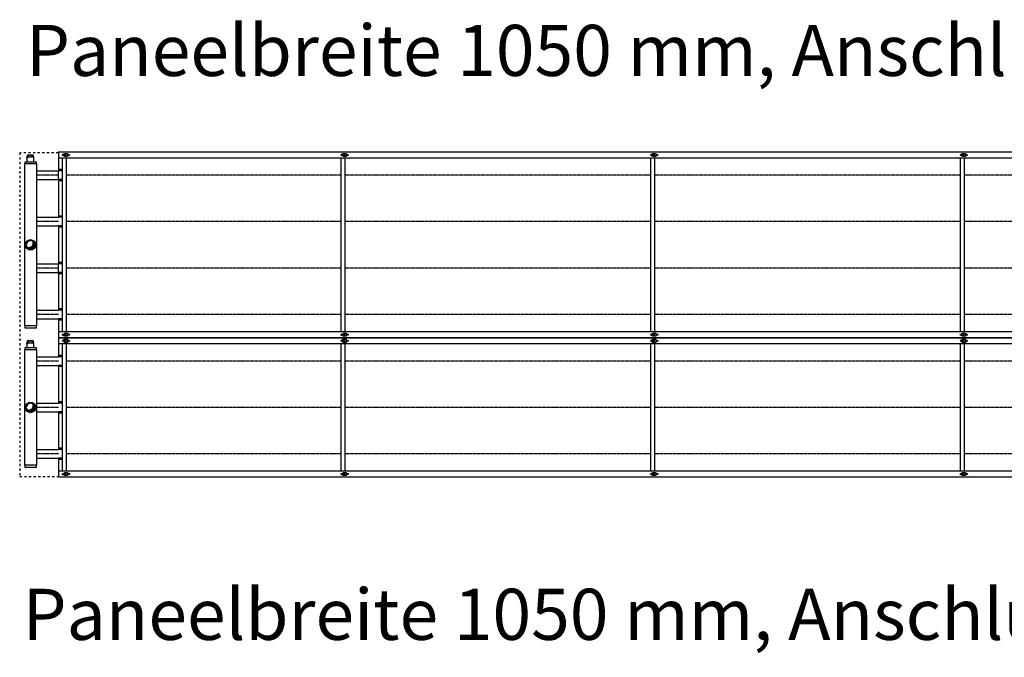
# Model space of a CAD drawing. Units: millimetres. Extents: x 5687 to 30917, y 1549 to 19369.
# Drawn here: x 7457 to 10637, y 14814 to 16873 of the extents above; entities that cross this region are included whole.
import ezdxf

# ---------------------------------------------------------------- set-up
doc = ezdxf.new("R2010")
doc.units = ezdxf.units.MM
doc.linetypes.add('DASHED', pattern=[15, 7, -8])
doc.linetypes.add('DOT_CENTER', pattern=[14, 12, -1, 0, -1])
doc.layers.add('1', color=7, linetype='Continuous')
doc.styles.add('CONVERTER_14', font='txt.shx', dxfattribs={"width": 0.9})
pattern_1 = [(45, (0, 0), (-0.007071067811865474, 0.007071067811865476), [])]

msp = doc.modelspace()

# ---------------------------------------------------------------- hatches: boundary and pattern name
at = {"layer": '1', "linetype": 'Continuous'}
h = msp.add_hatch(dxfattribs=at)
h.set_pattern_fill('_USER', color=1, scale=0.01, angle=45, pattern_type=0)
h.set_pattern_definition(pattern_1)
edge = h.paths.add_edge_path()
edge.add_arc((7487.11112422036, 16150.65640965115), 13.59999999911942, 239.4775121855718, 390.5224878142451)
edge.add_arc((7491.919450332179, 16145.84808353945), 13.59999999924249, -149.4775121861711, 59.47751218555442, ccw=False)
h = msp.add_hatch(dxfattribs=at)
h.set_pattern_fill('_USER', color=1, scale=0.01, angle=45, pattern_type=0)
h.set_pattern_definition(pattern_1)
edge = h.paths.add_edge_path()
edge.add_arc((7487.111124220481, 15625.65577278769), 13.59999999932626, 239.4775121860855, 390.5224878141714)
edge.add_arc((7491.919450332302, 15620.84744667593), 13.59999999933723, -149.47751218551667, 59.477512186045885, ccw=False)

# ---------------------------------------------------------------- linework, layer by layer
at = {"color": 2, "linetype": 'Continuous'}
for p, q in [((7480.82539350272, 16414.59672786883), (7479.576112309819, 16413.34744667599)), ((7480.47559476882, 16426.6397985671), (7480.47559476882, 16429.73801592522)), ((7480.47559476882, 16426.6397985671), (7480.975307246029, 16426.6397985671)), ((7480.57553726411, 16429.83795842068), (7481.674904713699, 16429.83795842068)), ((7480.82539350272, 16414.59672786883), (7480.82539350272, 16425.34054612659)), ((7480.82539350272, 16425.34054612659), (7480.975307246029, 16425.34054612659)), ((7480.975307246029, 16426.6397985671), (7480.975307246029, 16425.34054612659)), ((7482.97415715427, 16435.83450814598), (7481.674904713699, 16435.48637450381)), ((7481.674904713699, 16429.83795842068), (7481.674904713699, 16435.48637450381)), ((7483.84690806962, 16435.83450814598), (7482.97415715427, 16435.83450814598)), ((7484.42257133534, 16435.83450814598), (7483.84690806962, 16435.83450814598)), ((7491.4692692653, 16435.83450814598), (7484.42257133534, 16435.83450814598)), ((7498.515967195209, 16435.83450814598), (7491.4692692653, 16435.83450814598)), ((7498.515967195209, 16435.83450814598), (7499.091630460579, 16435.83450814598)), ((7499.964381375929, 16435.83450814598), (7499.091630460579, 16435.83450814598)), ((7499.964381375929, 16435.83450814598), (7501.2636338165, 16435.48637450381)), ((7501.2636338165, 16429.83795842068), (7501.2636338165, 16435.48637450381)), ((7501.2636338165, 16429.83795842068), (7502.36300126609, 16429.83795842068)), ((7501.96323128464, 16426.6397985671), (7502.462943761721, 16426.6397985671)), ((7501.96323128464, 16426.6397985671), (7501.96323128464, 16425.34054612659)), ((7502.11314502748, 16414.59672786883), (7502.11314502748, 16425.34054612659)), ((7502.11314502748, 16414.59672786883), (7503.36242622038, 16413.34744667599)), ((7502.462943761721, 16426.6397985671), (7502.462943761721, 16429.73801592522)), ((7480.475594768772, 15826.6397985671), (7480.475594768772, 15829.73801592516)), ((7480.475594768772, 15826.6397985671), (7480.975307245921, 15826.6397985671)), ((7480.575537264122, 15829.83795842074), (7481.674904713882, 15829.83795842074)), ((7480.825393502722, 15814.59672786877), (7480.825393502722, 15825.34054612659)), ((7480.825393502722, 15825.34054612659), (7480.975307245921, 15825.34054612659)), ((7480.975307245921, 15826.6397985671), (7480.975307245921, 15825.34054612659)), ((7482.974157154391, 15835.83450814598), (7481.674904713882, 15835.48637450375)), ((7481.674904713882, 15829.83795842074), (7481.674904713882, 15835.48637450375)), ((7483.846908069922, 15835.83450814598), (7482.974157154391, 15835.83450814598)), ((7484.422571335401, 15835.83450814598), (7483.846908069922, 15835.83450814598)), ((7491.469269265193, 15835.83450814598), (7484.422571335401, 15835.83450814598)), ((7498.515967195101, 15835.83450814598), (7491.469269265193, 15835.83450814598)), ((7498.515967195101, 15835.83450814598), (7499.091630460582, 15835.83450814598)), ((7499.964381376112, 15835.83450814598), (7499.091630460582, 15835.83450814598)), ((7499.964381376112, 15835.83450814598), (7501.263633816621, 15835.48637450375)), ((7501.263633816621, 15829.83795842074), (7501.263633816621, 15835.48637450375)), ((7501.263633816621, 15829.83795842074), (7502.363001266331, 15829.83795842074)), ((7501.963231284581, 15826.6397985671), (7502.462943761671, 15826.6397985671)), ((7501.963231284581, 15826.6397985671), (7501.963231284581, 15825.34054612659)), ((7501.963231284581, 15825.34054612659), (7502.113145027781, 15825.34054612659)), ((7502.113145027781, 15814.59672786877), (7502.113145027781, 15825.34054612659)), ((7502.113145027781, 15814.59672786877), (7503.362426220501, 15813.34744667605)), ((7502.462943761671, 15826.6397985671), (7502.462943761671, 15829.73801592516))]:
    msp.add_line(p, q, dxfattribs=at)
at = {"color": 6, "linetype": 'Continuous'}
for p, q in [((7481.674904713699, 16429.83795842068), (7486.594574691319, 16429.83795842068)), ((7486.594574691319, 16429.83795842068), (7486.594574691319, 16435.48637450381)), ((7486.594574691319, 16429.83795842068), (7496.34396383888, 16429.83795842068)), ((7496.34396383888, 16435.48637450381), (7496.34396383888, 16429.83795842068)), ((7496.34396383888, 16429.83795842068), (7501.2636338165, 16429.83795842068)), ((7501.96323128464, 16425.34054612659), (7502.11314502748, 16425.34054612659)), ((7481.674904713882, 15829.83795842074), (7486.594574691331, 15829.83795842074)), ((7486.594574691331, 15829.83795842074), (7486.594574691331, 15835.48637450375)), ((7486.594574691331, 15829.83795842074), (7496.343963839181, 15829.83795842074)), ((7496.343963839181, 15835.48637450375), (7496.343963839181, 15829.83795842074)), ((7496.343963839181, 15829.83795842074), (7501.263633816621, 15829.83795842074))]:
    msp.add_line(p, q, dxfattribs=at)
at = {"color": 3, "linetype": 'Continuous'}
msp.add_line((7480.825393502722, 15814.59672786877), (7479.576112310002, 15813.34744667605), dxfattribs=at)
at = {"color": 2, "linetype": 'Continuous'}
for centre, radius, start, end in [((7480.57553726411, 16429.73801592522), 0.09994249546070932, 90, 180), ((7502.36300126609, 16429.73801592522), 0.09994249563169433, 0, 90), ((7480.575537264122, 15829.73801592516), 0.09994249557894364, 90, 180), ((7502.363001266331, 15829.73801592516), 0.09994249534065602, 0, 90)]:
    msp.add_arc(centre, radius, start, end, dxfattribs=at)
at = {"color": 6, "linetype": 'Continuous'}
for points in [[(7481.674904713699, 16435.48637450381), (7482.229548338466, 16435.62172615674), (7482.758456722771, 16435.72347545769), (7483.309191907101, 16435.79721945042), (7483.84690806962, 16435.83450814598)], [(7484.42257133534, 16435.83450814598), (7484.960287501484, 16435.79721945012), (7485.51102268969, 16435.72347545653), (7486.039931070713, 16435.62172615579), (7486.594574691319, 16435.48637450381)], [(7486.594574691319, 16435.48637450381), (7487.841717821865, 16435.63566346122), (7489.026236358969, 16435.74225122179), (7490.259955938723, 16435.8115600137), (7491.4692692653, 16435.83450814598)], [(7496.34396383888, 16435.48637450381), (7495.096820708946, 16435.63566346122), (7493.91230217123, 16435.74225122179), (7492.678582591224, 16435.81156001369), (7491.4692692653, 16435.83450814598)], [(7496.34396383888, 16435.48637450381), (7496.898607460362, 16435.62172615597), (7497.42751584051, 16435.72347545653), (7497.978251028758, 16435.79721945012), (7498.515967195209, 16435.83450814598)], [(7499.091630460579, 16435.83450814598), (7499.62934662371, 16435.7972194504), (7500.180081807429, 16435.72347545769), (7500.708990190994, 16435.62172615691), (7501.2636338165, 16435.48637450381)], [(7481.674904713882, 15835.48637450375), (7482.229548338618, 15835.62172615671), (7482.758456722901, 15835.72347545769), (7483.309191907269, 15835.79721945044), (7483.846908069922, 15835.83450814598)], [(7484.422571335401, 15835.83450814598), (7484.960287501563, 15835.7972194501), (7485.511022689701, 15835.72347545652), (7486.039931070806, 15835.62172615584), (7486.594574691331, 15835.48637450375)], [(7486.594574691331, 15835.48637450375), (7487.841717821841, 15835.63566346127), (7489.026236359092, 15835.74225122184), (7490.259955938862, 15835.81156001368), (7491.469269265193, 15835.83450814598)], [(7496.343963839181, 15835.48637450375), (7495.096820708933, 15835.63566346121), (7493.912302171291, 15835.74225122184), (7492.678582591418, 15835.81156001368), (7491.469269265193, 15835.83450814598)], [(7496.343963839181, 15835.48637450375), (7496.898607460577, 15835.621726156), (7497.427515840691, 15835.72347545652), (7497.978251028844, 15835.79721945003), (7498.515967195101, 15835.83450814598)], [(7499.091630460582, 15835.83450814598), (7499.629346623759, 15835.79721945042), (7500.180081807612, 15835.72347545769), (7500.708990191061, 15835.62172615684), (7501.263633816621, 15835.48637450375)]]:
    msp.add_spline(points, degree=3, dxfattribs=at)
at = {"layer": '1', "color": 1, "linetype": 'DASHED'}
for p, q in [((7581.919450332179, 16443.34744667599), (7456.919450332179, 16443.34744667599)), ((7456.919450332179, 16443.34744667599), (7456.919450332179, 15398.34744667581)), ((7456.919450332179, 15398.34744667581), (7581.919450332181, 15398.34744667581))]:
    msp.add_line(p, q, dxfattribs=at)
at = {"layer": '1', "color": 2, "linetype": 'Continuous'}
for p, q in [((7581.919450332179, 16445.84744667599), (7581.919450332179, 16384.84744667599)), ((7581.919450332179, 16445.84744667599), (11447.16954140778, 16445.84744667599)), ((7510.669450332239, 16413.34744667599), (7473.169450332239, 16413.34744667599)), ((7473.169450332239, 16413.34744667599), (7473.169450332239, 16407.34744667593)), ((7510.669450332239, 16407.34744667593), (7510.669450332239, 16413.34744667599)), ((7473.169450332239, 16407.34744667593), (7471.919450332179, 16407.34744667593)), ((7471.919450332179, 16407.34744667593), (7471.919450332179, 16184.34744667599)), ((7511.919450332239, 16407.34744667593), (7510.669450332239, 16407.34744667593)), ((7511.91556508775, 16384.84744667599), (7582.031266738489, 16384.84744667599)), ((7511.919450332239, 16184.34744667599), (7511.919450332239, 16407.34744667599)), ((7581.919450332179, 16356.84744667593), (7581.919450332179, 16384.84744667599)), ((7511.91556508775, 16356.84744667605), (7582.031266738489, 16356.84744667605)), ((7581.919450332179, 16356.84744667605), (7581.919450332179, 16234.84744667611)), ((7511.91556508775, 16234.84744667611), (7582.031266738489, 16234.84744667611)), ((7511.919450332239, 16206.84744667599), (7582.031266738489, 16206.84744667599)), ((7581.919450332179, 16206.84744667617), (7581.919450332179, 16145.84744667617)), ((7471.919450332179, 16184.34744667599), (7471.919450332179, 16034.34744667605)), ((7511.919450332239, 15957.34744667599), (7511.919450332239, 16184.34744667599)), ((7581.919450332179, 16145.84744667617), (7581.919450332179, 16084.84744667599)), ((7511.91556508775, 16084.84744667599), (7582.031266738489, 16084.84744667599)), ((7581.919450332179, 16056.84744667605), (7581.919450332179, 16084.84744667599)), ((7471.919450332179, 16034.34744667605), (7471.919450332179, 15884.34744667599)), ((7511.91556508775, 16056.84744667605), (7582.031266738489, 16056.84744667605)), ((7581.919450332179, 16056.84744667605), (7581.919450332179, 15934.84744667605)), ((7511.91556508775, 15934.84744667599), (7582.031266738489, 15934.84744667599)), ((7511.919450332239, 15884.34744667599), (7511.919450332239, 15957.34744667599)), ((7511.91556508775, 15906.84744667599), (7582.031266738489, 15906.84744667599)), ((7581.919450332179, 15906.84744667599), (7581.919450332179, 15845.84744667599)), ((7471.919450332179, 15884.34744667599), (7473.169450332239, 15884.34744667599)), ((7473.169450332239, 15884.34744667599), (7473.169450332239, 15878.34744667599)), ((7473.169450332239, 15878.34744667599), (7510.669450332239, 15878.34744667599)), ((7510.669450332239, 15884.34744667599), (7511.919450332239, 15884.34744667599)), ((7510.669450332239, 15878.34744667599), (7510.669450332239, 15884.34744667599)), ((11447.16954140778, 15845.84744667599), (7581.919450332179, 15845.84744667599)), ((7581.919450332181, 15845.84744667599), (7581.919450332181, 15784.84744667599)), ((7581.919450332181, 15845.84744667599), (11447.16954140995, 15845.84744667599)), ((7473.169450332302, 15807.34744667599), (7471.919450332181, 15807.34744667599)), ((7471.919450332181, 15807.34744667599), (7471.919450332181, 15734.34744667599)), ((7510.669450332302, 15813.34744667605), (7473.169450332302, 15813.34744667605)), ((7473.169450332302, 15813.34744667605), (7473.169450332302, 15807.34744667599)), ((7510.669450332302, 15807.34744667599), (7473.169450332302, 15807.34744667599)), ((7510.669450332302, 15807.34744667599), (7510.669450332302, 15813.34744667605)), ((7511.919450332181, 15807.34744667599), (7510.669450332302, 15807.34744667599)), ((7511.919450332181, 15734.34744667599), (7511.919450332181, 15807.34744667599)), ((7511.915565087931, 15784.84744667605), (7582.031266738492, 15784.84744667605)), ((7511.919450332181, 15756.84744667599), (7582.031266738492, 15756.84744667599)), ((7511.919450332181, 15507.34744667593), (7511.919450332181, 15756.84744667599)), ((7581.919450332181, 15756.84744667599), (7581.919450332181, 15695.84744667599)), ((7471.919450332181, 15734.34744667599), (7471.919450332181, 15584.34744667593)), ((7581.919450332181, 15695.84744667599), (7581.919450332181, 15634.84744667593)), ((7511.915565087931, 15634.84744667593), (7582.031266738492, 15634.84744667593)), ((7471.919450332181, 15584.34744667593), (7471.919450332181, 15434.34744667581)), ((7511.915565087931, 15606.84744667593), (7582.031266738492, 15606.84744667593)), ((7581.919450332181, 15606.84744667593), (7581.919450332181, 15484.84744667587)), ((7511.919450332181, 15434.34744667581), (7511.919450332181, 15507.34744667593)), ((7511.915565087931, 15484.84744667587), (7582.031266738492, 15484.84744667587)), ((7511.915565087931, 15456.84744667581), (7582.031266738492, 15456.84744667581)), ((7581.919450332181, 15456.84744667587), (7581.919450332181, 15395.84744667587)), ((7471.919450332181, 15434.34744667581), (7473.169450332302, 15434.34744667581)), ((7473.169450332302, 15434.34744667581), (7473.169450332302, 15428.34744667581)), ((7473.169450332302, 15428.34744667581), (7510.669450332302, 15428.34744667581)), ((7510.669450332302, 15434.34744667581), (7511.919450332181, 15434.34744667581)), ((7510.669450332302, 15428.34744667581), (7510.669450332302, 15434.34744667581)), ((11447.16954140995, 15395.84744667587), (7581.919450332181, 15395.84744667587))]:
    msp.add_line(p, q, dxfattribs=at)
at = {"layer": '1', "color": 6, "linetype": 'Continuous'}
for p, q in [((7601.169450332239, 16439.84744667599), (7601.169450332239, 16440.84744667599)), ((7601.169450332239, 16440.84744667599), (7611.169450332239, 16440.84744667599)), ((7606.919450332179, 16430.84744667611), (7606.919450332179, 16440.84744667599)), ((7611.169450332239, 16440.84744667599), (7611.169450332239, 16430.84744667611)), ((8501.16945033212, 16440.84744667599), (8511.16945033212, 16440.84744667599)), ((8501.16945033212, 16439.84744667599), (8501.16945033212, 16440.84744667599)), ((8506.91945033212, 16430.84744667611), (8506.91945033212, 16440.84744667599)), ((8511.16945033212, 16440.84744667599), (8511.16945033212, 16430.84744667611)), ((9501.169450332003, 16439.84744667599), (9501.169450332003, 16440.84744667599)), ((9501.169450332003, 16440.84744667599), (9511.169450332003, 16440.84744667599)), ((9506.919450332003, 16430.84744667611), (9506.919450332003, 16440.84744667599)), ((9511.169450332003, 16440.84744667599), (9511.169450332003, 16430.84744667611)), ((10501.16945033235, 16439.84744667599), (10501.16945033235, 16440.84744667599)), ((10501.16945033235, 16440.84744667599), (10511.16945033229, 16440.84744667599)), ((10506.91945033229, 16430.84744667611), (10506.91945033229, 16440.84744667599)), ((10511.16945033229, 16440.84744667599), (10511.16945033229, 16430.84744667611)), ((7598.919450332179, 16439.84744667599), (7606.919450332179, 16439.84744667599)), ((7598.919450332179, 16434.84744667611), (7598.919450332179, 16439.84744667599)), ((7606.919450332179, 16434.84744667611), (7598.919450332179, 16434.84744667611)), ((7601.169450332239, 16430.84744667611), (7601.169450332239, 16434.84744667611)), ((7601.169450332239, 16432.84744667599), (7606.919450332179, 16432.84744667599)), ((7611.169450332239, 16430.84744667611), (7601.169450332239, 16430.84744667611)), ((8498.91945033212, 16434.84744667611), (8498.91945033212, 16439.84744667599)), ((8498.91945033212, 16439.84744667599), (8506.91945033212, 16439.84744667599)), ((8506.91945033212, 16434.84744667611), (8498.91945033212, 16434.84744667611)), ((8501.16945033212, 16430.84744667611), (8501.16945033212, 16434.84744667611)), ((8501.16945033212, 16432.84744667599), (8506.91945033212, 16432.84744667599)), ((8511.16945033212, 16430.84744667611), (8501.16945033212, 16430.84744667611)), ((9498.919450332003, 16439.84744667599), (9506.919450332003, 16439.84744667599)), ((9498.919450332003, 16434.84744667611), (9498.919450332003, 16439.84744667599)), ((9506.919450332003, 16434.84744667611), (9498.919450332003, 16434.84744667611)), ((9501.169450332003, 16430.84744667611), (9501.169450332003, 16434.84744667611)), ((9501.169450332003, 16432.84744667599), (9506.919450332003, 16432.84744667599)), ((9511.169450332003, 16430.84744667611), (9501.169450332003, 16430.84744667611)), ((10498.91945033229, 16439.84744667599), (10506.91945033229, 16439.84744667599)), ((10498.91945033229, 16434.84744667611), (10498.91945033229, 16439.84744667599)), ((10506.91945033229, 16434.84744667611), (10498.91945033229, 16434.84744667611)), ((10501.16945033235, 16430.84744667611), (10501.16945033235, 16434.84744667611)), ((10501.16945033235, 16432.84744667599), (10506.91945033229, 16432.84744667599)), ((10511.16945033229, 16430.84744667611), (10501.16945033235, 16430.84744667611)), ((7598.919450332179, 15856.84744667605), (7606.919450332179, 15856.84744667605)), ((7598.919450332179, 15851.84744667599), (7598.919450332179, 15856.84744667605)), ((7606.919450332179, 15851.84744667599), (7598.919450332179, 15851.84744667599)), ((7598.919450332242, 15839.84744667605), (7606.919450332242, 15839.84744667605)), ((7598.919450332242, 15834.84744667605), (7598.919450332242, 15839.84744667605)), ((7601.169450332239, 15860.84744667605), (7611.169450332239, 15860.84744667605)), ((7601.169450332239, 15856.84744667605), (7601.169450332239, 15860.84744667605)), ((7606.919450332179, 15858.84744667599), (7601.169450332239, 15858.84744667599)), ((7601.169450332239, 15850.84744667605), (7601.169450332239, 15851.84744667599)), ((7611.169450332239, 15850.84744667605), (7601.169450332239, 15850.84744667605)), ((7601.169450332242, 15839.84744667605), (7601.169450332242, 15840.84744667599)), ((7601.169450332242, 15840.84744667599), (7611.169450332181, 15840.84744667599)), ((7606.919450332179, 15850.84744667605), (7606.919450332179, 15860.84744667605)), ((7606.919450332242, 15830.84744667605), (7606.919450332242, 15840.84744667599)), ((7611.169450332239, 15860.84744667605), (7611.169450332239, 15850.84744667605)), ((7611.169450332181, 15840.84744667599), (7611.169450332181, 15830.84744667605)), ((8498.91945033212, 15851.84744667599), (8498.91945033212, 15856.84744667605)), ((8498.91945033212, 15856.84744667605), (8506.91945033212, 15856.84744667605)), ((8506.91945033212, 15851.84744667599), (8498.91945033212, 15851.84744667599)), ((8498.919450332709, 15834.84744667605), (8498.919450332709, 15839.84744667605)), ((8498.919450332709, 15839.84744667605), (8506.919450332709, 15839.84744667605)), ((8501.16945033212, 15856.84744667605), (8501.16945033212, 15860.84744667605)), ((8501.16945033212, 15860.84744667605), (8511.16945033212, 15860.84744667605)), ((8506.91945033212, 15858.84744667599), (8501.16945033212, 15858.84744667599)), ((8501.16945033212, 15850.84744667605), (8501.16945033212, 15851.84744667599)), ((8511.16945033212, 15850.84744667605), (8501.16945033212, 15850.84744667605)), ((8501.169450332593, 15840.84744667599), (8511.16945033265, 15840.84744667599)), ((8501.169450332593, 15839.84744667605), (8501.169450332593, 15840.84744667599)), ((8506.91945033212, 15850.84744667605), (8506.91945033212, 15860.84744667605)), ((8506.919450332709, 15830.84744667605), (8506.919450332709, 15840.84744667599)), ((8511.16945033212, 15860.84744667605), (8511.16945033212, 15850.84744667605)), ((8511.16945033265, 15840.84744667599), (8511.16945033265, 15830.84744667605)), ((9498.919450332003, 15856.84744667605), (9506.919450332003, 15856.84744667605)), ((9498.919450332003, 15851.84744667599), (9498.919450332003, 15856.84744667605)), ((9506.919450332003, 15851.84744667599), (9498.919450332003, 15851.84744667599)), ((9498.919450333116, 15839.84744667605), (9506.919450333116, 15839.84744667605)), ((9498.919450333116, 15834.84744667605), (9498.919450333116, 15839.84744667605)), ((9501.169450332003, 15860.84744667605), (9511.169450332003, 15860.84744667605)), ((9501.169450332003, 15856.84744667605), (9501.169450332003, 15860.84744667605)), ((9506.919450332003, 15858.84744667599), (9501.169450332003, 15858.84744667599)), ((9501.169450332003, 15850.84744667605), (9501.169450332003, 15851.84744667599)), ((9511.169450332003, 15850.84744667605), (9501.169450332003, 15850.84744667605)), ((9501.169450333116, 15839.84744667605), (9501.169450333116, 15840.84744667599)), ((9501.169450333116, 15840.84744667599), (9511.169450333058, 15840.84744667599)), ((9506.919450332003, 15850.84744667605), (9506.919450332003, 15860.84744667605)), ((9506.919450333116, 15830.84744667605), (9506.919450333116, 15840.84744667599)), ((9511.169450332003, 15860.84744667605), (9511.169450332003, 15850.84744667605)), ((9511.169450333058, 15840.84744667599), (9511.169450333058, 15830.84744667605)), ((10498.91945033229, 15856.84744667605), (10506.91945033229, 15856.84744667605)), ((10498.91945033229, 15851.84744667599), (10498.91945033229, 15856.84744667605)), ((10506.91945033229, 15851.84744667599), (10498.91945033229, 15851.84744667599)), ((10498.91945033352, 15839.84744667605), (10506.91945033352, 15839.84744667605)), ((10498.91945033352, 15834.84744667605), (10498.91945033352, 15839.84744667605)), ((10501.16945033235, 15860.84744667605), (10511.16945033229, 15860.84744667605)), ((10501.16945033235, 15856.84744667605), (10501.16945033235, 15860.84744667605)), ((10506.91945033229, 15858.84744667599), (10501.16945033235, 15858.84744667599)), ((10501.16945033235, 15850.84744667605), (10501.16945033235, 15851.84744667599)), ((10511.16945033229, 15850.84744667605), (10501.16945033235, 15850.84744667605)), ((10501.16945033358, 15839.84744667605), (10501.16945033358, 15840.84744667599)), ((10501.16945033358, 15840.84744667599), (10511.16945033352, 15840.84744667599)), ((10506.91945033229, 15850.84744667605), (10506.91945033229, 15860.84744667605)), ((10506.91945033352, 15830.84744667605), (10506.91945033352, 15840.84744667599)), ((10511.16945033229, 15860.84744667605), (10511.16945033229, 15850.84744667605)), ((10511.16945033352, 15840.84744667599), (10511.16945033352, 15830.84744667605)), ((7606.919450332242, 15834.84744667605), (7598.919450332242, 15834.84744667605)), ((7601.169450332242, 15830.84744667605), (7601.169450332242, 15834.84744667605)), ((7601.169450332302, 15832.84744667599), (7606.919450332242, 15832.84744667599)), ((7611.169450332181, 15830.84744667605), (7601.169450332242, 15830.84744667605)), ((8506.919450332709, 15834.84744667605), (8498.919450332709, 15834.84744667605)), ((8501.169450332593, 15830.84744667605), (8501.169450332593, 15834.84744667605)), ((8501.169450332593, 15832.84744667599), (8506.919450332709, 15832.84744667599)), ((8511.16945033265, 15830.84744667605), (8501.169450332593, 15830.84744667605)), ((9506.919450333116, 15834.84744667605), (9498.919450333116, 15834.84744667605)), ((9501.169450333116, 15830.84744667605), (9501.169450333116, 15834.84744667605)), ((9501.169450333116, 15832.84744667599), (9506.919450333116, 15832.84744667599)), ((9511.169450333058, 15830.84744667605), (9501.169450333116, 15830.84744667605)), ((10506.91945033352, 15834.84744667605), (10498.91945033352, 15834.84744667605)), ((10501.16945033358, 15830.84744667605), (10501.16945033358, 15834.84744667605)), ((10501.16945033358, 15832.84744667599), (10506.91945033352, 15832.84744667599)), ((10511.16945033352, 15830.84744667605), (10501.16945033358, 15830.84744667605)), ((7598.919450332242, 15406.84744667587), (7606.919450332242, 15406.84744667587)), ((7598.919450332242, 15401.84744667581), (7598.919450332242, 15406.84744667587)), ((7606.919450332242, 15401.84744667581), (7598.919450332242, 15401.84744667581)), ((7601.169450332242, 15410.84744667587), (7611.169450332181, 15410.84744667587)), ((7601.169450332242, 15406.84744667587), (7601.169450332242, 15410.84744667587)), ((7606.919450332242, 15408.84744667581), (7601.169450332302, 15408.84744667581)), ((7601.169450332242, 15400.84744667581), (7601.169450332242, 15401.84744667581)), ((7611.169450332181, 15400.84744667581), (7601.169450332242, 15400.84744667581)), ((7606.919450332242, 15400.84744667581), (7606.919450332242, 15410.84744667587)), ((7611.169450332181, 15410.84744667587), (7611.169450332181, 15400.84744667581)), ((8498.919450332709, 15401.84744667581), (8498.919450332709, 15406.84744667587)), ((8498.919450332709, 15406.84744667587), (8506.919450332709, 15406.84744667587)), ((8506.919450332709, 15401.84744667581), (8498.919450332709, 15401.84744667581)), ((8501.169450332593, 15406.84744667587), (8501.169450332593, 15410.84744667587)), ((8501.169450332593, 15410.84744667587), (8511.16945033265, 15410.84744667587)), ((8506.919450332709, 15408.84744667581), (8501.169450332593, 15408.84744667581)), ((8501.169450332593, 15400.84744667581), (8501.169450332593, 15401.84744667581)), ((8511.16945033265, 15400.84744667581), (8501.169450332593, 15400.84744667581)), ((8506.919450332709, 15400.84744667581), (8506.919450332709, 15410.84744667587)), ((8511.16945033265, 15410.84744667587), (8511.16945033265, 15400.84744667581)), ((9498.919450333116, 15406.84744667587), (9506.919450333116, 15406.84744667587)), ((9498.919450333116, 15401.84744667581), (9498.919450333116, 15406.84744667587)), ((9506.919450333116, 15401.84744667581), (9498.919450333116, 15401.84744667581)), ((9501.169450333116, 15410.84744667587), (9511.169450333058, 15410.84744667587)), ((9501.169450333116, 15406.84744667587), (9501.169450333116, 15410.84744667587)), ((9506.919450333116, 15408.84744667581), (9501.169450333116, 15408.84744667581)), ((9501.169450333116, 15400.84744667581), (9501.169450333116, 15401.84744667581)), ((9511.169450333058, 15400.84744667581), (9501.169450333116, 15400.84744667581)), ((9506.919450333116, 15400.84744667581), (9506.919450333116, 15410.84744667587)), ((9511.169450333058, 15410.84744667587), (9511.169450333058, 15400.84744667581)), ((10498.91945033352, 15406.84744667587), (10506.91945033352, 15406.84744667587)), ((10498.91945033352, 15401.84744667581), (10498.91945033352, 15406.84744667587)), ((10506.91945033352, 15401.84744667581), (10498.91945033352, 15401.84744667581)), ((10501.16945033358, 15410.84744667587), (10511.16945033352, 15410.84744667587)), ((10501.16945033358, 15406.84744667587), (10501.16945033358, 15410.84744667587)), ((10506.91945033352, 15408.84744667581), (10501.16945033358, 15408.84744667581)), ((10501.16945033358, 15400.84744667581), (10501.16945033358, 15401.84744667581)), ((10511.16945033352, 15400.84744667581), (10501.16945033358, 15400.84744667581)), ((10506.91945033352, 15400.84744667581), (10506.91945033352, 15410.84744667587)), ((10511.16945033352, 15410.84744667587), (10511.16945033352, 15400.84744667581))]:
    msp.add_line(p, q, dxfattribs=at)
at = {"layer": '1', "color": 1, "linetype": 'Continuous'}
for p, q in [((11447.16954140778, 16425.84744667599), (7581.919450332179, 16425.84744667599)), ((7594.919450332179, 16165.84744667599), (7594.919450332179, 16425.84744667599)), ((7606.919450332179, 16425.84744667599), (7606.919450332179, 16125.84744667599)), ((8494.91945033212, 16165.84744667599), (8494.91945033212, 16425.84744667599)), ((8506.91945033212, 16425.84744667599), (8506.91945033212, 16125.84744667599)), ((9494.919450332003, 16165.84744667599), (9494.919450332003, 16425.84744667599)), ((9506.919450332003, 16425.84744667599), (9506.919450332003, 16125.84744667599)), ((10494.91945033229, 16165.84744667599), (10494.91945033229, 16425.84744667599)), ((10506.91945033229, 16425.84744667599), (10506.91945033229, 16125.84744667599)), ((7510.669450332239, 16407.34744667593), (7473.169450332239, 16407.34744667593)), ((7594.919450332179, 16388.91149937745), (7581.919450332179, 16388.91149937745)), ((7594.919450332179, 16384.84744667599), (7581.919450332179, 16384.84744667599)), ((7594.919450332179, 16356.84744667605), (7581.919450332179, 16356.84744667605)), ((7594.919450332179, 16352.78339397459), (7581.919450332179, 16352.78339397459)), ((7594.919450332179, 16238.91149937757), (7581.919450332179, 16238.91149937757)), ((7594.919450332179, 16234.84744667611), (7581.919450332179, 16234.84744667611)), ((7594.919450332179, 16206.84744667617), (7581.919450332179, 16206.84744667617)), ((7594.919450332179, 16202.78339397465), (7581.919450332179, 16202.78339397465)), ((7594.919450332179, 15865.84744667599), (7594.919450332179, 16165.84744667599)), ((8494.91945033212, 15865.84744667599), (8494.91945033212, 16165.84744667599)), ((9494.919450332003, 15865.84744667599), (9494.919450332003, 16165.84744667599)), ((10494.91945033229, 15865.84744667599), (10494.91945033229, 16165.84744667599)), ((7606.919450332179, 16125.84744667599), (7606.919450332179, 15865.84744667599)), ((8506.91945033212, 16125.84744667599), (8506.91945033212, 15865.84744667599)), ((9506.919450332003, 16125.84744667599), (9506.919450332003, 15865.84744667599)), ((10506.91945033229, 16125.84744667599), (10506.91945033229, 15865.84744667599)), ((7594.919450332179, 16088.91149937745), (7581.919450332179, 16088.91149937745)), ((7594.919450332179, 16084.84744667599), (7581.919450332179, 16084.84744667599)), ((7594.919450332179, 16056.84744667605), (7581.919450332179, 16056.84744667605)), ((7594.919450332179, 16052.78339397459), (7581.919450332179, 16052.78339397459)), ((7594.919450332179, 15938.91149937745), (7581.919450332179, 15938.91149937745)), ((7594.919450332179, 15934.84744667605), (7581.919450332179, 15934.84744667605)), ((7594.919450332179, 15906.84744667605), (7581.919450332179, 15906.84744667599)), ((7594.919450332179, 15902.78339397459), (7581.919450332179, 15902.78339397459)), ((7510.669450332239, 15884.34744667599), (7473.169450332239, 15884.34744667599)), ((7581.919450332179, 15865.84744667599), (11447.16954140778, 15865.84744667599)), ((11447.16954140995, 15825.84744667599), (7581.919450332181, 15825.84744667599)), ((7594.919450332242, 15715.84744667599), (7594.919450332242, 15825.84744667599)), ((7606.919450332242, 15825.84744667599), (7606.919450332242, 15675.84744667599)), ((8494.919450332709, 15715.84744667599), (8494.919450332709, 15825.84744667599)), ((8506.919450332709, 15825.84744667599), (8506.919450332709, 15675.84744667599)), ((9494.919450333116, 15715.84744667599), (9494.919450333116, 15825.84744667599)), ((9506.919450333116, 15825.84744667599), (9506.919450333116, 15675.84744667599)), ((10494.91945033352, 15715.84744667599), (10494.91945033352, 15825.84744667599)), ((10506.91945033352, 15825.84744667599), (10506.91945033352, 15675.84744667599)), ((7594.919450332242, 15788.91149937739), (7581.919450332181, 15788.91149937739)), ((7594.919450332242, 15784.84744667605), (7581.919450332181, 15784.84744667605)), ((7594.919450332242, 15756.84744667599), (7581.919450332181, 15756.84744667599)), ((7594.919450332242, 15752.78339397458), (7581.919450332181, 15752.78339397458)), ((7594.919450332242, 15415.84744667581), (7594.919450332242, 15715.84744667599)), ((8494.919450332709, 15415.84744667581), (8494.919450332709, 15715.84744667599)), ((9494.919450333116, 15415.84744667581), (9494.919450333116, 15715.84744667599)), ((10494.91945033352, 15415.84744667581), (10494.91945033352, 15715.84744667599)), ((7606.919450332242, 15675.84744667599), (7606.919450332242, 15415.84744667581)), ((8506.919450332709, 15675.84744667599), (8506.919450332709, 15415.84744667581)), ((9506.919450333116, 15675.84744667599), (9506.919450333116, 15415.84744667581)), ((10506.91945033352, 15675.84744667599), (10506.91945033352, 15415.84744667581)), ((7594.919450332242, 15638.91149937733), (7581.919450332181, 15638.91149937733)), ((7594.919450332242, 15634.84744667593), (7581.919450332181, 15634.84744667593)), ((7594.919450332242, 15606.84744667593), (7581.919450332181, 15606.84744667593)), ((7594.919450332242, 15602.78339397453), (7581.919450332181, 15602.78339397453)), ((7594.919450332242, 15488.91149937733), (7581.919450332181, 15488.91149937733)), ((7594.919450332242, 15484.84744667587), (7581.919450332181, 15484.84744667587)), ((7594.919450332242, 15456.84744667587), (7581.919450332181, 15456.84744667581)), ((7510.669450332302, 15434.34744667581), (7473.169450332302, 15434.34744667581)), ((7594.919450332242, 15452.78339397447), (7581.919450332181, 15452.78339397447)), ((7581.919450332181, 15415.84744667581), (11447.16954140995, 15415.84744667581))]:
    msp.add_line(p, q, dxfattribs=at)
at = {"layer": '1', "color": 6, "linetype": 'DOT_CENTER'}
for p, q in [((7582.031266738489, 16370.84744667599), (7511.91556508775, 16370.84744667599)), ((8494.91945033212, 16370.84744667611), (7606.919450332179, 16370.84744667611)), ((9494.919450332003, 16370.84744667611), (8506.91945033212, 16370.84744667611)), ((10494.91945033229, 16370.84744667611), (9506.91945033241, 16370.84744667611)), ((11394.91945033218, 16370.84744667611), (10506.91945033229, 16370.84744667611)), ((7582.031266738489, 16220.84744667605), (7511.91556508775, 16220.84744667605)), ((8494.91945033212, 16220.84744667605), (7606.919450332179, 16220.84744667605)), ((9494.919450332003, 16220.84744667605), (8506.91945033212, 16220.84744667605)), ((10494.91945033229, 16220.84744667605), (9506.91945033241, 16220.84744667605)), ((11394.91945033218, 16220.84744667605), (10506.91945033229, 16220.84744667605)), ((7582.031266738489, 16070.84744667599), (7511.91556508775, 16070.84744667599)), ((8494.91945033212, 16070.84744667605), (7606.919450332179, 16070.84744667605)), ((9494.919450332003, 16070.84744667605), (8506.91945033212, 16070.84744667605)), ((10494.91945033229, 16070.84744667605), (9506.91945033241, 16070.84744667605)), ((11394.91945033218, 16070.84744667605), (10506.91945033229, 16070.84744667605)), ((7582.031266738489, 15920.84744667605), (7511.91556508775, 15920.84744667605)), ((8494.91945033212, 15920.84744667605), (7606.919450332179, 15920.84744667605)), ((9494.919450332003, 15920.84744667605), (8506.91945033212, 15920.84744667605)), ((10494.91945033229, 15920.84744667605), (9506.91945033241, 15920.84744667605)), ((11394.91945033218, 15920.84744667605), (10506.91945033229, 15920.84744667605)), ((7582.031266738492, 15770.84744667605), (7511.915565087931, 15770.84744667605)), ((8494.919450332709, 15770.84744667605), (7606.919450332242, 15770.84744667605)), ((9494.919450333116, 15770.84744667605), (8506.919450332709, 15770.84744667605)), ((10494.91945033352, 15770.84744667605), (9506.919450333116, 15770.84744667605)), ((11394.91945033405, 15770.84744667605), (10506.91945033352, 15770.84744667605)), ((7582.031266738492, 15620.84744667593), (7511.915565087931, 15620.84744667593)), ((8494.919450332709, 15620.84744667599), (7606.919450332242, 15620.84744667599)), ((9494.919450333116, 15620.84744667599), (8506.919450332709, 15620.84744667599)), ((10494.91945033352, 15620.84744667599), (9506.919450333116, 15620.84744667599)), ((11394.91945033405, 15620.84744667599), (10506.91945033352, 15620.84744667599)), ((7582.031266738492, 15470.84744667587), (7511.915565087931, 15470.84744667587)), ((8494.919450332709, 15470.84744667587), (7606.919450332242, 15470.84744667587)), ((9494.919450333116, 15470.84744667587), (8506.919450332709, 15470.84744667587)), ((10494.91945033352, 15470.84744667587), (9506.919450333116, 15470.84744667587)), ((11394.91945033405, 15470.84744667587), (10506.91945033352, 15470.84744667587))]:
    msp.add_line(p, q, dxfattribs=at)
at = {"layer": '1', "color": 6, "linetype": 'Continuous'}
for centre, radius in [((7596.169450332179, 16435.84744667611), 1.749999999939973), ((7616.169450332179, 16435.84744667611), 1.749999999939973), ((8496.16945033212, 16435.84744667611), 1.749999999941792), ((8516.16945033212, 16435.84744667611), 1.75), ((9496.169450332003, 16435.84744667611), 1.749999999941792), ((9516.169450332003, 16435.84744667611), 1.75), ((10496.16945033235, 16435.84744667611), 1.750000000060027), ((10516.16945033229, 16435.84744667611), 1.749999999939973), ((7596.169450332179, 15855.84744667599), 1.749999999939973), ((7596.169450332242, 15835.84744667605), 1.75), ((7616.169450332179, 15855.84744667599), 1.749999999939973), ((7616.169450332242, 15835.84744667605), 1.75), ((8496.16945033212, 15855.84744667599), 1.749999999941792), ((8496.169450332709, 15835.84744667605), 1.750000000116415), ((8516.16945033212, 15855.84744667599), 1.75), ((8516.169450332709, 15835.84744667605), 1.750000000116415), ((9496.169450332003, 15855.84744667599), 1.749999999941792), ((9496.169450333116, 15835.84744667605), 1.75), ((9516.169450332003, 15855.84744667599), 1.75), ((9516.169450333116, 15835.84744667605), 1.75), ((10496.16945033235, 15855.84744667599), 1.750000000060027), ((10496.16945033352, 15835.84744667605), 1.749999999939973), ((10516.16945033229, 15855.84744667599), 1.749999999939973), ((10516.16945033352, 15835.84744667605), 1.749999999939973), ((7596.169450332242, 15405.84744667581), 1.75), ((7616.169450332242, 15405.84744667581), 1.75), ((8496.169450332709, 15405.84744667581), 1.750000000116415), ((8516.169450332709, 15405.84744667581), 1.750000000116415), ((9496.169450333116, 15405.84744667581), 1.75), ((9516.169450333116, 15405.84744667581), 1.75), ((10496.16945033352, 15405.84744667581), 1.749999999939973), ((10516.16945033352, 15405.84744667581), 1.749999999939973)]:
    msp.add_circle(centre, radius, dxfattribs=at)
at = {"layer": '1', "color": 1, "linetype": 'Continuous'}
for centre, radius in [((7491.919450332179, 16145.84808353945), 16.84999999991851), ((7491.919450332302, 15620.84744667593), 16.85000000004129)]:
    msp.add_circle(centre, radius, dxfattribs=at)
for centre, radius, start, end in [((7491.919450332179, 16145.84808353945), 13.5999999993309, 59.47751218555439, 180), ((7491.919450332179, 16145.84808353945), 13.59999999924249, 210.522487813829, 59.47751218555439), ((7487.11112422036, 16150.65640965115), 13.59999999911942, 239.4775121855718, 30.5224878142451), ((7491.919450332179, 16145.84808353945), 13.59999999916909, 180, 210.522487813829), ((7491.919450332302, 15620.84744667593), 13.59999999919032, 59.4775121860459, 180), ((7491.919450332302, 15620.84744667593), 13.59999999928004, 180, 210.5224878144832), ((7491.919450332302, 15620.84744667593), 13.59999999933723, 210.5224878144832, 59.4775121860459), ((7487.111124220481, 15625.65577278769), 13.59999999932626, 239.4775121860855, 30.52248781417136)]:
    msp.add_arc(centre, radius, start, end, dxfattribs=at)

# ---------------------------------------------------------------- texts
at = {"layer": '1', "color": 2, "char_height": 165, "attachment_point": 7, "style": 'CONVERTER_14'}
for s, insert in [('Paneelbreite 1050 mm, Anschluß einseitig, 4 m', (7476.87069942831, 16639.77325906302)), ('Paneelbreite 1050 mm, Anschluß einseitig, 5 m', (7465.87069942825, 14818.82137995265))]:
    msp.add_mtext(s, dxfattribs=dict(at, insert=insert))

doc.saveas('drawing.dxf')
